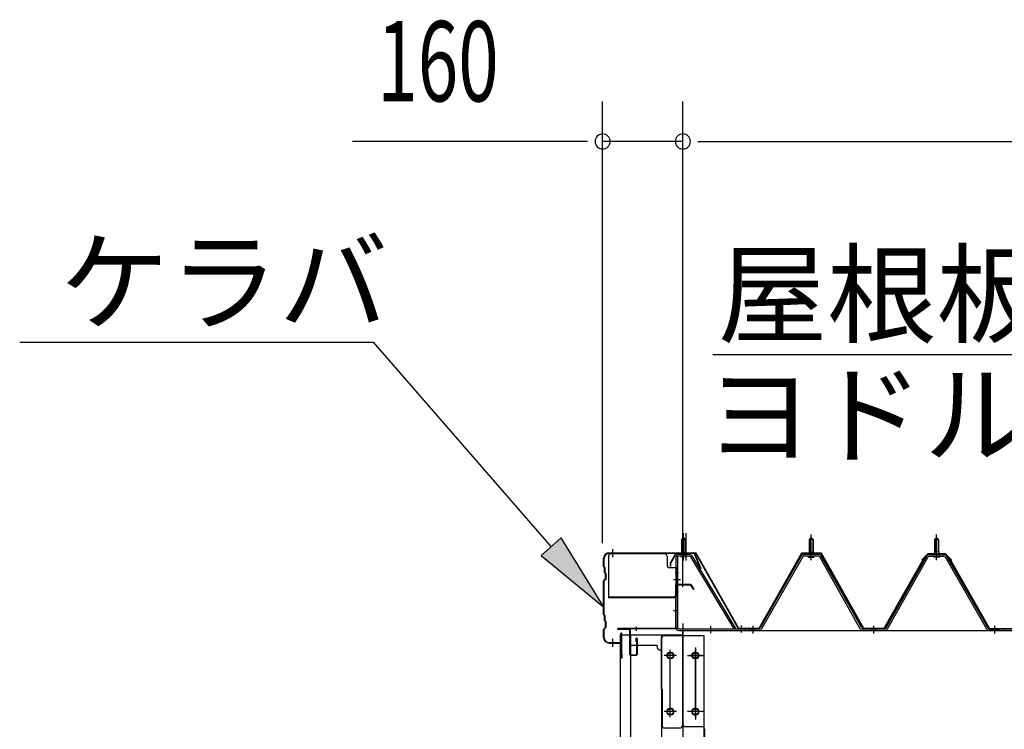
# Model space of a CAD drawing. Extents: x 868 to 32764, y 362 to 22484.
# Drawn here: x 15129 to 17093, y 17785 to 19200 of the extents above; entities that cross this region are included whole.
import ezdxf

# ---------------------------------------------------------------- set-up
doc = ezdxf.new("R2010")
doc.units = 0
doc.header["$LTSCALE"] = 80
doc.header["$MEASUREMENT"] = 0
for name, pattern in [('1PL-M', [15, 12, -1, 1, -1]), ('1PL-S', [4, 2.5, -0.5, 0.5, -0.5]), ('1PL-SL', [6.5, 5, -0.5, 0.5, -0.5]), ('HIDE-M', [2, 1, -1])]:
    doc.linetypes.add(name, pattern=pattern)
for name, color, linetype in [('HIKIDASHI', 6, 'CONTINUOUS'), ('SUNPOU', 4, 'CONTINUOUS'), ('ケラバ', 3, 'CONTINUOUS'), ('ケラバ穴隠し金具', 2, 'CONTINUOUS'), ('パネル受フレ-ム', 1, 'CONTINUOUS'), ('ヨドル-フ88', 2, 'CONTINUOUS'), ('上枠', 3, 'CONTINUOUS'), ('壁', 3, 'CONTINUOUS'), ('後柱', 3, 'CONTINUOUS'), ('後桁', 3, 'CONTINUOUS'), ('端桁金具', 1, 'CONTINUOUS')]:
    doc.layers.add(name, color=color, linetype=linetype)
doc.styles.add('00', font='ROMANS', dxfattribs={"width": 0.666667, "bigfont": 'BIGFONT'})
doc.styles.add('01', font='ROMANS', dxfattribs={"bigfont": 'BIGFONT'})

msp = doc.modelspace()

# ---------------------------------------------------------------- linework, layer by layer
at = {"layer": 'HIKIDASHI'}
for p, q in [((16261.5, 18957.1), (16231.5, 18957.1)), ((16481.5, 18957.1), (16511.5, 18957.1)), ((16481.5, 18957.1), (16511.5, 18957.1)), ((15129, 18557.1), (15834.8, 18557.1)), ((16189, 18149.3), (15834.8, 18557.1)), ((16511.1, 18532.2), (17782.4, 18532.2)), ((16209.1, 18166.8), (16168.8, 18131.8)), ((16293.9, 18028.5), (16209.1, 18166.8)), ((16168.8, 18131.8), (16293.9, 18028.5))]:
    msp.add_line(p, q, dxfattribs=at)
for centre, start, end in [((16291.5, 18957.1), 0, 180), ((16451.5, 18957.1), 0, 180), ((16451.5, 18957.1), 0, 180), ((16291.5, 18957.1), 180, 0), ((16451.5, 18957.1), 180, 0), ((16451.5, 18957.1), 180, 0)]:
    msp.add_arc(centre, 15, start, end, dxfattribs=at)
msp.add_solid([(16168.8, 18131.8), (16209.1, 18166.8), (16293.9, 18028.5)], dxfattribs=at)
at = {"layer": 'SUNPOU'}
for p, q in [((16291.5, 18156.2), (16291.5, 19037.1)), ((16451.5, 18076.2), (16451.5, 19037.1)), ((16451.5, 18076.2), (16451.5, 19037.1)), ((16251.5, 18957.1), (15792.5, 18957.1)), ((16451.5, 18957.1), (16291.5, 18957.1)), ((16491.5, 18957.1), (16531.5, 18957.1)), ((16491.5, 18957.1), (19211.5, 18957.1))]:
    msp.add_line(p, q, dxfattribs=at)
at = {"layer": 'ケラバ', "color": 6, "linetype": '1PL-M'}
for p, q in [((16311.5, 18128.4), (16311.5, 18144.4)), ((16452.5, 18127.7), (16452.5, 18143.7)), ((16311.5, 17949.4), (16311.5, 17965.4))]:
    msp.add_line(p, q, dxfattribs=at)
at = {"layer": 'ケラバ'}
for p, q in [((16293.5, 18109.8), (16293.5, 18125.9)), ((16294.5, 18109.8), (16294.5, 18125.9)), ((16304.5, 18136.9), (16473.2, 18136.9)), ((16304.5, 18135.9), (16473.2, 18135.9)), ((16474.1, 18135.3), (16486.1, 18105.6)), ((16475, 18135.7), (16487, 18105.9)), ((16294.1, 18108.3), (16295.2, 18107.2)), ((16294.8, 18109), (16295.9, 18107.9)), ((16295.5, 18097.8), (16295.5, 18106.5)), ((16296.5, 18097.8), (16296.5, 18106.5)), ((16487, 18105.9), (16486.1, 18105.6)), ((16297.2, 18084.6), (16294.1, 18081.5)), ((16296.1, 18096.3), (16297.2, 18095.2)), ((16296.8, 18097), (16297.9, 18095.9)), ((16297.5, 18085.3), (16297.5, 18094.5)), ((16298.5, 18085.3), (16298.5, 18094.5)), ((16293.5, 18013.8), (16293.5, 18080.1)), ((16294.5, 18013.8), (16294.5, 18080.1)), ((16297.9, 18083.9), (16294.8, 18080.8)), ((16294.1, 18012.3), (16295.2, 18011.2)), ((16294.8, 18013), (16295.9, 18011.9)), ((16295.5, 18001.8), (16295.5, 18010.5)), ((16296.5, 18001.8), (16296.5, 18010.5)), ((16297.2, 17988.6), (16294.1, 17985.5)), ((16297.9, 17987.9), (16294.8, 17984.8)), ((16296.1, 18000.3), (16297.2, 17999.2)), ((16296.8, 18001), (16297.9, 17999.9)), ((16297.5, 17989.3), (16297.5, 17998.5)), ((16298.5, 17989.3), (16298.5, 17998.5)), ((16293.5, 17967.9), (16293.5, 17984.1)), ((16294.5, 17967.9), (16294.5, 17984.1)), ((16327.5, 17958.9), (16327.5, 17975.9)), ((16328.5, 17927.9), (16328.5, 17975.9)), ((16329.5, 17927.9), (16329.5, 17975.9)), ((16304.5, 17957.9), (16326.5, 17957.9)), ((16304.5, 17956.9), (16326.5, 17956.9)), ((16329.5, 17934.9), (16330.5, 17934.9)), ((16330.5, 17927.9), (16330.5, 17934.9))]:
    msp.add_line(p, q, dxfattribs=at)
for centre, radius, start, end in [((16304.5, 18125.9), 11, 90, 180), ((16304.5, 18125.9), 10, 90, 180), ((16473.2, 18134.9), 2, 21.9606, 90), ((16473.2, 18134.9), 1, 21.9606, 90), ((16295.5, 18109.8), 2, 180, 225), ((16295.5, 18109.8), 1, 180, 225), ((16294.5, 18106.5), 1, 0, 45), ((16294.5, 18106.5), 2, 0, 45), ((16297.5, 18097.8), 2, 180, 225), ((16297.5, 18097.8), 1, 180, 225), ((16296.5, 18094.5), 1, 0, 45), ((16296.5, 18085.3), 1, 315, 0), ((16296.5, 18094.5), 2, 0, 45), ((16296.5, 18085.3), 2, 315, 0), ((16295.5, 18080.1), 2, 135, 180), ((16295.5, 18080.1), 1, 135, 180), ((16295.5, 18013.8), 2, 180, 225), ((16295.5, 18013.8), 1, 180, 225), ((16294.5, 18010.5), 1, 0, 45), ((16294.5, 18010.5), 2, 0, 45), ((16297.5, 18001.8), 2, 180, 225), ((16297.5, 18001.8), 1, 180, 225), ((16296.5, 17998.5), 1, 0, 45), ((16296.5, 17989.3), 1, 315, 0), ((16296.5, 17998.5), 2, 0, 45), ((16296.5, 17989.3), 2, 315, 0), ((16295.5, 17984.1), 2, 135, 180), ((16304.5, 17967.9), 11, 180, 270), ((16295.5, 17984.1), 1, 135, 180), ((16304.5, 17967.9), 10, 180, 270), ((16328.5, 17975.9), 1, 0, 180), ((16326.5, 17958.9), 1, 270, 0), ((16326.5, 17958.9), 2, 270, 0), ((16329.5, 17927.9), 1, 180, 0)]:
    msp.add_arc(centre, radius, start, end, dxfattribs=at)
at = {"layer": 'ケラバ穴隠し金具'}
for p, q in [((16303.1, 18129.9), (16303.1, 18046.9)), ((16415.1, 18134.9), (16308.1, 18134.9)), ((16420.1, 18129.9), (16420.1, 18111.9)), ((16440.1, 18106.9), (16425.1, 18106.9)), ((16438.5, 18106.9), (16438.5, 18049.9)), ((16440.1, 18106.9), (16440.1, 18049.9)), ((16435.1, 18048.5), (16303.1, 18048.5)), ((16435.1, 18046.9), (16303.1, 18046.9)), ((16435.1, 18049.9), (16435.1, 18046.9)), ((16440.1, 18049.9), (16435.1, 18049.9))]:
    msp.add_line(p, q, dxfattribs=at)
at = {"layer": 'ケラバ穴隠し金具', "color": 6, "linetype": '1PL-S'}
for p, q in [((16436.1, 18096.9), (16442.6, 18096.9)), ((16442.6, 18058.9), (16436.1, 18058.9))]:
    msp.add_line(p, q, dxfattribs=at)
at = {"layer": 'ケラバ穴隠し金具'}
for centre, start, end in [((16308.1, 18129.9), 90, 180), ((16415.1, 18129.9), 0, 90), ((16425.1, 18111.9), 180, 270)]:
    msp.add_arc(centre, 5, start, end, dxfattribs=at)
at = {"layer": 'パネル受フレ-ム'}
for p, q in [((16448.5, 18163.7), (16452.5, 18167.7)), ((16456.5, 18163.7), (16448.5, 18163.7)), ((16448.5, 18163.7), (16448.5, 18133.7)), ((16452.5, 18167.7), (16456.5, 18163.7)), ((16456.5, 18163.7), (16456.5, 18133.7)), ((16703.5, 18163.7), (16707.5, 18167.7)), ((16703.5, 18163.7), (16703.5, 18138.7)), ((16711.5, 18163.7), (16703.5, 18163.7)), ((16707.5, 18167.7), (16711.5, 18163.7)), ((16711.5, 18163.7), (16711.5, 18138.7)), ((16957.5, 18167.7), (16953.5, 18163.7)), ((16953.5, 18163.7), (16961.5, 18163.7)), ((16953.5, 18163.7), (16953.5, 18138.7)), ((16961.5, 18163.7), (16957.5, 18167.7)), ((16961.5, 18163.7), (16961.5, 18138.7)), ((16437.5, 18127.3), (16437.5, 17988.6)), ((16440.7, 18127.3), (16440.7, 17988.6)), ((16463.9, 18133.7), (16443.9, 18133.7)), ((16463.9, 18130.5), (16443.9, 18130.5)), ((16447.5, 18129.5), (16446.5, 18130.5)), ((16447.5, 18129.5), (16457.5, 18129.5)), ((16457.5, 18129.5), (16458.5, 18130.5)), ((16466.7, 18129), (16553.1, 17985.4)), ((16469.4, 18130.6), (16556.5, 17985.9)), ((16687.7, 18130.5), (16605.4, 17987)), ((16690.5, 18128.9), (16608.2, 17985.4)), ((16721.8, 18133.7), (16693.2, 18133.7)), ((16721.8, 18130.5), (16693.2, 18130.5)), ((16701.6, 18134.7), (16713.4, 18134.7)), ((16701.6, 18133.7), (16701.6, 18134.7)), ((16702.5, 18128.5), (16712.5, 18128.5)), ((16703.3, 18138.7), (16711.8, 18138.7)), ((16703.3, 18138.7), (16703.3, 18134.7)), ((16711.8, 18138.7), (16711.8, 18134.7)), ((16713.4, 18134.7), (16713.4, 18133.7)), ((16805.3, 17985.5), (16724.6, 18128.9)), ((16808.1, 17987.1), (16727.4, 18130.5)), ((16856.9, 17987.1), (16937.7, 18130.5)), ((16859.7, 17985.5), (16940.5, 18128.9)), ((16943.3, 18133.7), (16971.8, 18133.7)), ((16943.3, 18130.5), (16971.8, 18130.5)), ((16951.6, 18134.7), (16951.6, 18133.7)), ((16963.4, 18134.7), (16951.6, 18134.7)), ((16962.5, 18128.5), (16952.5, 18128.5)), ((16953.3, 18138.7), (16953.3, 18134.7)), ((16961.8, 18138.7), (16953.3, 18138.7)), ((16961.8, 18138.7), (16961.8, 18134.7)), ((16963.4, 18133.7), (16963.4, 18134.7)), ((16974.6, 18128.9), (17056.8, 17985.4)), ((16977.4, 18130.5), (17059.6, 17987)), ((16443.9, 17985.4), (16576.5, 17985.4)), ((16443.9, 17982.2), (16576.5, 17982.2)), ((16553.1, 17985.4), (16556.5, 17985.9)), ((16576.5, 17985.4), (16576.5, 17982.2)), ((16582.5, 17982.2), (16582.5, 17985.4)), ((16602.7, 17985.4), (16582.5, 17985.4)), ((16582.5, 17982.2), (16582.5, 17985.4)), ((16602.7, 17982.2), (16582.5, 17982.2)), ((16854.2, 17985.4), (16810.9, 17985.4)), ((16854.2, 17982.2), (16810.9, 17982.2)), ((17080.5, 17982.2), (17061.5, 17982.2)), ((17062.4, 17985.4), (17082.5, 17985.4)), ((17062.4, 17982.2), (17082.5, 17982.2)), ((17082.5, 17982.2), (17082.5, 17985.4)), ((17092.5, 17982.2), (17092.5, 17985.4)), ((17092.5, 17982.2), (17092.5, 17985.4))]:
    msp.add_line(p, q, dxfattribs=at)
at = {"layer": 'パネル受フレ-ム', "color": 6}
for p, q in [((16449.5, 18163.7), (16449.5, 18133.7)), ((16455.5, 18163.7), (16455.5, 18133.7)), ((16704.5, 18163.7), (16704.2, 18164.4)), ((16704.5, 18163.7), (16704.5, 18138.7)), ((16710.5, 18163.7), (16710.9, 18164.4)), ((16710.5, 18163.7), (16710.5, 18138.7)), ((16954.5, 18163.7), (16954.2, 18164.4)), ((16954.5, 18163.7), (16954.5, 18138.7)), ((16960.5, 18163.7), (16960.9, 18164.4)), ((16960.5, 18163.7), (16960.5, 18138.7))]:
    msp.add_line(p, q, dxfattribs=at)
at = {"layer": 'パネル受フレ-ム', "color": 6, "linetype": '1PL-SL'}
for p, q in [((16452.5, 18121.6), (16452.5, 18176.3)), ((16457.8, 18121.6), (16457.8, 18176.3)), ((16447.1, 18082.9), (16433.1, 18082.9)), ((16507.5, 17976.8), (16507.5, 17990.8)), ((16568.5, 17977.8), (16568.5, 17991.8))]:
    msp.add_line(p, q, dxfattribs=at)
at = {"layer": 'パネル受フレ-ム', "color": 6, "linetype": '1PL-M'}
for p, q in [((16707.5, 18122.2), (16707.5, 18173.7)), ((16957.5, 18122.2), (16957.5, 18173.7)), ((16591.5, 17976.2), (16591.5, 17991.4)), ((16832.5, 17976.2), (16832.5, 17991.4)), ((17073.5, 17976.2), (17073.5, 17991.4))]:
    msp.add_line(p, q, dxfattribs=at)
at = {"layer": 'パネル受フレ-ム', "color": 6, "linetype": 'HIDE-M'}
for p, q in [((16587.5, 17982.2), (16587.5, 17985.4)), ((16595.5, 17982.2), (16595.5, 17985.4)), ((16828.5, 17982.2), (16828.5, 17985.4)), ((16836.5, 17982.2), (16836.5, 17985.4)), ((17069.5, 17982.2), (17069.5, 17985.4)), ((17077.5, 17982.2), (17077.5, 17985.4))]:
    msp.add_line(p, q, dxfattribs=at)
at = {"layer": 'パネル受フレ-ム'}
for centre, radius, start, end in [((16443.9, 18127.3), 6.4, 90, 180), ((16443.9, 18127.3), 3.2, 90, 180), ((16463.9, 18127.3), 6.4, 31.0557, 90), ((16463.9, 18127.3), 3.2, 31.0557, 90), ((16693.2, 18127.3), 6.4, 90, 150.1803), ((16693.2, 18127.3), 3.2, 90, 150.1803), ((16702.5, 18129.5), 1, 90, 270), ((16712.5, 18129.5), 1, 270, 90), ((16721.8, 18127.3), 6.4, 29.3816, 90), ((16721.8, 18127.3), 3.2, 29.3816, 90), ((16943.3, 18127.3), 6.4, 90, 150.6184), ((16943.3, 18127.3), 3.2, 90, 150.6184), ((16952.5, 18129.5), 1, 90, 270), ((16962.5, 18129.5), 1, 270, 90), ((16971.8, 18127.3), 6.4, 29.8197, 90), ((16971.8, 18127.3), 3.2, 29.8197, 90), ((16443.9, 17988.6), 6.4, 180, 270), ((16443.9, 17988.6), 3.2, 180, 270), ((16602.7, 17988.6), 3.2, 270, 330.1803), ((16810.9, 17988.6), 3.2, 209.3816, 270), ((16854.2, 17988.6), 3.2, 270, 330.6184), ((17062.4, 17988.6), 3.2, 209.8197, 270), ((16602.7, 17988.6), 6.4, 270, 330.1803), ((16810.9, 17988.6), 6.4, 209.3816, 270), ((16854.2, 17988.6), 6.4, 270, 330.6184), ((17062.4, 17988.6), 6.4, 209.8197, 270)]:
    msp.add_arc(centre, radius, start, end, dxfattribs=at)
at = {"layer": 'ヨドル-フ88'}
for p, q in [((16437.8, 18135.9), (16426.3, 18116)), ((16438.1, 18135.4), (16426.8, 18115.9)), ((16477.8, 18135.9), (16437.8, 18135.9)), ((16477.5, 18135.4), (16438.1, 18135.4)), ((16562.5, 17985.4), (16477.5, 18135.4)), ((16562.8, 17985.9), (16477.8, 18135.9)), ((16687.8, 18135.9), (16602.8, 17985.9)), ((16688.1, 18135.4), (16603.1, 17985.4)), ((16727.8, 18135.9), (16687.8, 18135.9)), ((16727.5, 18135.4), (16688.1, 18135.4)), ((16812.2, 17985.4), (16727.5, 18135.4)), ((16812.5, 17985.9), (16727.8, 18135.9)), ((16932.3, 18126.2), (16852.5, 17985.9)), ((16932.7, 18125.9), (16852.8, 17985.4)), ((16928, 18122.9), (16940, 18134.9)), ((16928.4, 18122.5), (16940.2, 18134.4)), ((16940.2, 18134.9), (16932.3, 18126.2)), ((16940.4, 18134.4), (16932.7, 18125.9)), ((16940, 18134.9), (16975, 18134.9)), ((16975.2, 18134.9), (16940.2, 18134.9)), ((16940.2, 18134.4), (16974.8, 18134.4)), ((16975, 18134.4), (16940.4, 18134.4)), ((16974.8, 18134.4), (16982.6, 18125.9)), ((16975, 18134.9), (16983, 18126.2)), ((16986.9, 18122.5), (16975, 18134.4)), ((16987.2, 18122.9), (16975.2, 18134.9)), ((16982.6, 18125.9), (17062.4, 17985.4)), ((16983, 18126.2), (17062.7, 17985.9)), ((16426.3, 18116), (16426.3, 18110)), ((16426.3, 18110), (16426.8, 18110)), ((16426.8, 18115.9), (16426.8, 18110)), ((16928.4, 18122.5), (16928, 18122.9)), ((16986.9, 18122.5), (16987.2, 18122.9)), ((16603.1, 17985.4), (16562.5, 17985.4)), ((16602.8, 17985.9), (16562.8, 17985.9)), ((16852.8, 17985.4), (16812.2, 17985.4)), ((16852.5, 17985.9), (16812.5, 17985.9)), ((17062.4, 17985.4), (17113.1, 17985.4)), ((17062.7, 17985.9), (17112.8, 17985.9))]:
    msp.add_line(p, q, dxfattribs=at)
at = {"layer": '上枠'}
for p, q in [((16436.5, 18072.2), (16436.5, 17987.2)), ((16437.5, 18072.2), (16437.5, 17987.2)), ((16438.5, 18074.2), (16465.5, 18074.2)), ((16438.5, 18073.2), (16465.5, 18073.2)), ((16466.3, 18072.8), (16472.7, 18063.7)), ((16467.1, 18073.4), (16473.5, 18064.2)), ((16473.5, 18064.2), (16472.7, 18063.7)), ((16435.5, 17986.2), (16322.5, 17986.2)), ((16435.5, 17985.2), (16322.5, 17985.2)), ((16344.5, 17984.2), (16322.5, 17984.2)), ((16345.5, 17934.2), (16345.5, 17983.2)), ((16346.5, 17983.2), (16346.5, 17934.2)), ((16358.5, 17959.2), (16358.5, 17966.2)), ((16359.5, 17959.2), (16358.5, 17959.2)), ((16359.5, 17934.2), (16359.5, 17966.2)), ((16360.5, 17966.2), (16360.5, 17934.2)), ((16347.5, 17933.2), (16358.5, 17933.2)), ((16358.5, 17932.2), (16347.5, 17932.2))]:
    msp.add_line(p, q, dxfattribs=at)
at = {"layer": '上枠', "color": 6, "linetype": '1PL-M'}
for p, q in [((16451.5, 18068.2), (16451.5, 18079.2)), ((16432.6, 18022.2), (16441, 18022.2)), ((16358.5, 17989.5), (16358.5, 17981))]:
    msp.add_line(p, q, dxfattribs=at)
at = {"layer": '上枠'}
for centre, radius, start, end in [((16438.5, 18072.2), 2, 90, 180), ((16438.5, 18072.2), 1, 90, 180), ((16465.5, 18072.2), 2, 34.992, 90), ((16465.5, 18072.2), 1, 34.992, 90), ((16322.5, 17985.2), 1, 90, 270), ((16435.5, 17987.2), 2, 270, 0), ((16435.5, 17987.2), 1, 270, 0), ((16344.5, 17983.2), 2, 0, 90), ((16344.5, 17983.2), 1, 0, 90), ((16359.5, 17966.2), 1, 0, 180), ((16347.5, 17934.2), 2, 180, 270), ((16347.5, 17934.2), 1, 180, 270), ((16358.5, 17934.2), 2, 270, 0), ((16358.5, 17934.2), 1, 270, 0)]:
    msp.add_arc(centre, radius, start, end, dxfattribs=at)
at = {"layer": '上枠', "color": 0, "linetype": 'ByBlock'}
msp.add_point((16321.6, 17985.1), dxfattribs=at)
msp.add_point((16321.6, 17985.1), dxfattribs=at)
at = {"layer": '壁'}
for p, q in [((16327, 17973.2), (16347, 17973.2)), ((16327, 15785.2), (16327, 17973.2)), ((16347, 17973.2), (16347, 15785.2))]:
    msp.add_line(p, q, dxfattribs=at)
at = {"layer": '後柱', "color": 6, "linetype": '1PL-M'}
msp.add_line((16451.5, 17996.2), (16451.5, 15753.2), dxfattribs=at)
at = {"layer": '後柱'}
for p, q in [((16409, 17971.2), (16409, 15781.2)), ((16494, 17971.2), (16409, 17971.2)), ((16494, 15781.2), (16494, 17971.2)), ((16425, 17938.2), (16428, 17938.2)), ((16475, 17938.2), (16478, 17938.2)), ((16428, 17926.2), (16425, 17926.2)), ((16478, 17926.2), (16475, 17926.2)), ((16425, 17826.2), (16428, 17826.2)), ((16428, 17814.2), (16425, 17814.2)), ((16475, 17826.2), (16478, 17826.2)), ((16478, 17814.2), (16475, 17814.2))]:
    msp.add_line(p, q, dxfattribs=at)
at = {"layer": '後柱', "color": 6, "linetype": '1PL-SL'}
for p, q in [((16439, 17932.2), (16414, 17932.2)), ((16426.5, 17809.2), (16426.5, 17943.2)), ((16489, 17932.2), (16464, 17932.2)), ((16476.5, 17809.2), (16476.5, 17943.2)), ((16439, 17820.2), (16414, 17820.2)), ((16489, 17820.2), (16464, 17820.2))]:
    msp.add_line(p, q, dxfattribs=at)
at = {"layer": '後柱'}
for centre, start, end in [((16425, 17932.2), 90, 270), ((16428, 17932.2), 270, 90), ((16475, 17932.2), 90, 270), ((16478, 17932.2), 270, 90), ((16425, 17820.2), 90, 270), ((16428, 17820.2), 270, 90), ((16475, 17820.2), 90, 270), ((16478, 17820.2), 270, 90)]:
    msp.add_arc(centre, 6, start, end, dxfattribs=at)
at = {"layer": '後桁'}
for p, q in [((16451.5, 17982.2), (19251.5, 17982.2)), ((16451.5, 17795.2), (16451.5, 17982.2)), ((16489.5, 17790.2), (16456.5, 17790.2)), ((16494.5, 17785.2), (16494.5, 17752.2))]:
    msp.add_line(p, q, dxfattribs=at)
at = {"layer": '後桁', "color": 6, "linetype": '1PL-SL'}
for p, q in [((16476.5, 17948.2), (16476.5, 17804.2)), ((16460.5, 17932.2), (16492.5, 17932.2)), ((16492.5, 17820.2), (16460.5, 17820.2))]:
    msp.add_line(p, q, dxfattribs=at)
at = {"layer": '後桁'}
for centre in [(16476.5, 17932.2), (16476.5, 17820.2)]:
    msp.add_circle(centre, 6, dxfattribs=at)
for centre, start, end in [((16456.5, 17795.2), 180, 270), ((16489.5, 17785.2), 0, 90)]:
    msp.add_arc(centre, 5, start, end, dxfattribs=at)
at = {"layer": '端桁金具'}
for p, q in [((16345.5, 17952.2), (16345.5, 17973.2)), ((16345.5, 17973.2), (16450.5, 17973.2)), ((16408, 17968.2), (16408, 17865.2)), ((16408, 17968.2), (16410, 17968.2)), ((16410, 17973.2), (16410, 17968.2)), ((16450.5, 17973.2), (16450.5, 17792.2)), ((16400.5, 17952.2), (16345.5, 17952.2)), ((16369.5, 17953.2), (16369.5, 17952.2)), ((16400.5, 17952.2), (16400.5, 17948.2)), ((16405.5, 17943.2), (16408, 17943.2)), ((16410, 17865.2), (16408, 17865.2)), ((16410, 17865.2), (16410, 17792.2)), ((16445.5, 17787.2), (16415, 17787.2))]:
    msp.add_line(p, q, dxfattribs=at)
at = {"layer": '端桁金具', "color": 6, "linetype": '1PL-S'}
for p, q in [((16437.5, 17932.2), (16415.5, 17932.2)), ((16426.5, 17921.2), (16426.5, 17943.2)), ((16426.5, 17809.2), (16426.5, 17831.2)), ((16437.5, 17820.2), (16415.5, 17820.2))]:
    msp.add_line(p, q, dxfattribs=at)
at = {"layer": '端桁金具'}
for centre in [(16426.5, 17932.2), (16426.5, 17820.2)]:
    msp.add_circle(centre, 6, dxfattribs=at)
for centre, start, end in [((16405.5, 17948.2), 180, 270), ((16415, 17792.2), 180, 270), ((16445.5, 17792.2), 270, 0)]:
    msp.add_arc(centre, 5, start, end, dxfattribs=at)

# ---------------------------------------------------------------- texts
at = {"layer": 'HIKIDASHI', "style": '01'}
for s, p in [('ケラバ', (15209, 18597.1)), ('屋根板', (16520.9, 18572.2)), ('ヨドルーフ', (16495.3, 18332.2))]:
    msp.add_text(s, height=160, dxfattribs=at).set_placement(p)
at = {"layer": 'SUNPOU', "style": '00', "width": 0.666667}
msp.add_text('160', height=160, dxfattribs=at).set_placement((15842, 19037.1))

doc.saveas('drawing.dxf')
